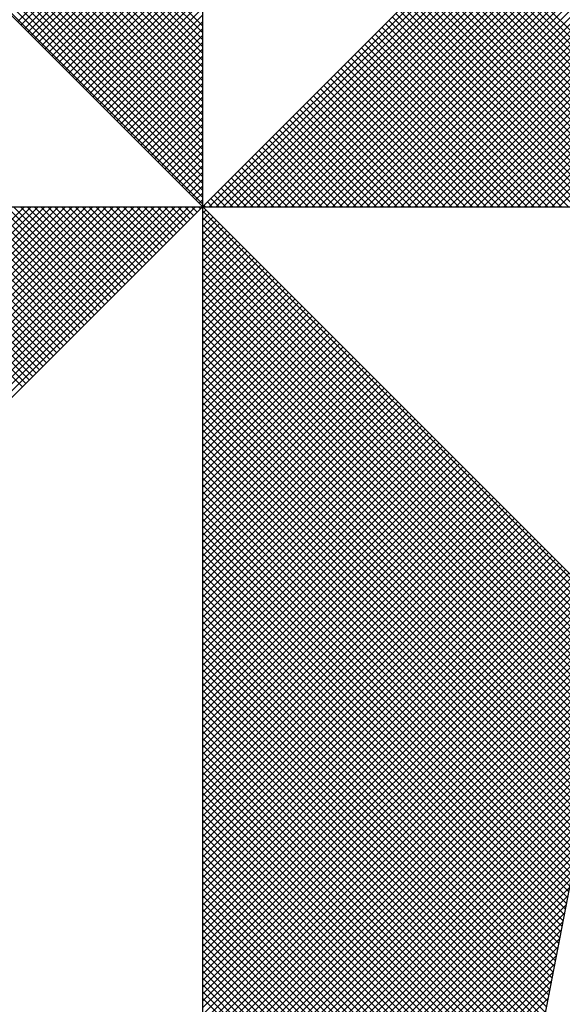
# Model space of a CAD drawing. Extents: x 0 to 182578, y -1 to 1661369.
# Drawn here: x 182557 to 182558, y 1661336 to 1661339 of the extents above; entities that cross this region are included whole.
import ezdxf

# ---------------------------------------------------------------- set-up
doc = ezdxf.new("R2010")
doc.units = 0
doc.header["$LTSCALE"] = 5
doc.header["$MEASUREMENT"] = 0
doc.layers.get('0').update_dxf_attribs({"linetype": 'CONTINUOUS'})
doc.layers.add('NORTE', color=7, linetype='CONTINUOUS')
doc.layers.add('T-DIM', color=1, linetype='CONTINUOUS')

# ---------------------------------------------------------------- blocks, each defined once
blk = doc.blocks.new('*X15')
at = {"color": 0}
for p, q in [((182559.3401, 1662935.9722), (182558.3371, 1662936.9752)), ((182559.3401, 1662935.9369), (182558.3314, 1662936.9456)), ((182559.3401, 1662935.9546), (182558.3343, 1662936.9604)), ((182559.3401, 1662935.9015), (182558.3257, 1662936.9159)), ((182559.3401, 1662935.9192), (182558.3286, 1662936.9307)), ((182559.3401, 1662935.8838), (182558.3228, 1662936.9011)), ((182559.3401, 1662935.8485), (182558.3171, 1662936.8715)), ((182559.3401, 1662935.8662), (182558.32, 1662936.8863)), ((182559.3401, 1662935.8131), (182558.3114, 1662936.8418)), ((182559.3401, 1662935.8308), (182558.3143, 1662936.8566)), ((182559.3401, 1662935.7955), (182558.3086, 1662936.827)), ((182559.3401, 1662935.7601), (182558.3028, 1662936.7974)), ((182559.3401, 1662935.7778), (182558.3057, 1662936.8122)), ((182559.3401, 1662935.7247), (182558.2971, 1662936.7677)), ((182559.3401, 1662935.7424), (182558.3, 1662936.7825)), ((182559.3401, 1662935.6894), (182558.2914, 1662936.7381)), ((182559.3401, 1662935.7071), (182558.2943, 1662936.7529)), ((182559.3401, 1662935.6717), (182558.2885, 1662936.7233)), ((182559.3401, 1662935.6364), (182558.2828, 1662936.6936)), ((182559.3401, 1662935.654), (182558.2857, 1662936.7085)), ((182559.3401, 1662935.601), (182558.2771, 1662936.664)), ((182559.3401, 1662935.6187), (182558.28, 1662936.6788)), ((182559.3401, 1662935.5833), (182558.2742, 1662936.6492)), ((182559.3401, 1662935.548), (182558.2685, 1662936.6195)), ((182559.3401, 1662935.5656), (182558.2714, 1662936.6344)), ((182559.3401, 1662935.5126), (182558.2628, 1662936.5899)), ((182559.3401, 1662935.5303), (182558.2657, 1662936.6047)), ((182559.3402, 1662935.5052), (182560.4187, 1662936.5837)), ((182559.3578, 1662935.5052), (182560.4335, 1662936.5808)), ((182559.3755, 1662935.5052), (182560.4483, 1662936.578)), ((182559.3932, 1662935.5052), (182560.4631, 1662936.5751)), ((182559.4109, 1662935.5052), (182560.4779, 1662936.5722)), ((182559.4286, 1662935.5052), (182560.4927, 1662936.5694)), ((182559.4462, 1662935.5052), (182560.5076, 1662936.5665)), ((182559.4639, 1662935.5052), (182560.5224, 1662936.5637)), ((182559.4816, 1662935.5052), (182560.5372, 1662936.5608)), ((182559.4993, 1662935.5052), (182560.552, 1662936.558)), ((182559.5169, 1662935.5052), (182560.5668, 1662936.5551)), ((182559.5346, 1662935.5052), (182560.5817, 1662936.5522)), ((182559.5523, 1662935.5052), (182560.5965, 1662936.5494)), ((182559.57, 1662935.5052), (182560.6113, 1662936.5465)), ((182559.5877, 1662935.5052), (182560.6261, 1662936.5437)), ((182559.6053, 1662935.5052), (182560.6409, 1662936.5408)), ((182559.623, 1662935.5052), (182560.6557, 1662936.5379)), ((182559.6407, 1662935.5052), (182560.6706, 1662936.5351)), ((182559.6584, 1662935.5052), (182560.6854, 1662936.5322)), ((182559.676, 1662935.5052), (182560.7002, 1662936.5294)), ((182559.6937, 1662935.5052), (182560.715, 1662936.5265)), ((182559.7114, 1662935.5052), (182560.7298, 1662936.5236)), ((182559.7291, 1662935.5052), (182560.7447, 1662936.5208)), ((182559.7467, 1662935.5052), (182560.7595, 1662936.5179)), ((182559.7644, 1662935.5052), (182560.7743, 1662936.5151)), ((182559.7821, 1662935.5052), (182560.7891, 1662936.5122)), ((182559.7998, 1662935.5052), (182560.8039, 1662936.5093)), ((182559.8175, 1662935.5052), (182560.8188, 1662936.5065)), ((182559.8351, 1662935.5052), (182560.8336, 1662936.5036)), ((182559.8528, 1662935.5052), (182560.8484, 1662936.5008)), ((182559.8705, 1662935.5052), (182560.8632, 1662936.4979)), ((182559.8882, 1662935.5052), (182560.878, 1662936.4951)), ((182559.9058, 1662935.5052), (182560.8928, 1662936.4922)), ((182559.9235, 1662935.5052), (182560.9077, 1662936.4893)), ((182559.9412, 1662935.5052), (182560.9225, 1662936.4865)), ((182559.9589, 1662935.5052), (182560.9373, 1662936.4836)), ((182558.8628, 1662935.9825), (182559.3401, 1662936.4597)), ((182559.9766, 1662935.5052), (182560.9521, 1662936.4808)), ((182559.9942, 1662935.5052), (182560.9669, 1662936.4779)), ((182560.0119, 1662935.5052), (182560.9818, 1662936.475)), ((182560.0296, 1662935.5052), (182560.9966, 1662936.4722)), ((182560.0473, 1662935.5052), (182561.0114, 1662936.4693)), ((182560.0649, 1662935.5052), (182561.0262, 1662936.4665)), ((182560.0826, 1662935.5052), (182561.041, 1662936.4636)), ((182560.1003, 1662935.5052), (182561.0558, 1662936.4607)), ((182558.8717, 1662935.9736), (182559.3401, 1662936.4421)), ((182560.118, 1662935.5052), (182561.0707, 1662936.4579)), ((182560.1357, 1662935.5052), (182561.0855, 1662936.455)), ((182560.1533, 1662935.5052), (182561.1003, 1662936.4522)), ((182560.171, 1662935.5052), (182561.1151, 1662936.4493)), ((182560.1887, 1662935.5052), (182561.1299, 1662936.4464)), ((182560.2064, 1662935.5052), (182561.1448, 1662936.4436)), ((182560.224, 1662935.5052), (182561.1596, 1662936.4407)), ((182560.2417, 1662935.5052), (182561.1744, 1662936.4379)), ((182560.2594, 1662935.5052), (182561.1892, 1662936.435)), ((182558.8805, 1662935.9648), (182559.3401, 1662936.4244)), ((182558.8894, 1662935.9559), (182559.3401, 1662936.4067)), ((182558.8982, 1662935.9471), (182559.3401, 1662936.389)), ((182558.907, 1662935.9383), (182559.3401, 1662936.3713)), ((182558.9159, 1662935.9294), (182559.3401, 1662936.3537)), ((182558.9247, 1662935.9206), (182559.3401, 1662936.336)), ((182558.9335, 1662935.9118), (182559.3401, 1662936.3183)), ((182558.9424, 1662935.9029), (182559.3401, 1662936.3006)), ((182558.9512, 1662935.8941), (182559.3401, 1662936.283)), ((182558.9601, 1662935.8852), (182559.3401, 1662936.2653)), ((182558.9689, 1662935.8764), (182559.3401, 1662936.2476)), ((182558.9777, 1662935.8676), (182559.3401, 1662936.2299)), ((182558.9866, 1662935.8587), (182559.3401, 1662936.2122)), ((182560.7441, 1662935.5052), (182560.0421, 1662936.2072)), ((182558.9954, 1662935.8499), (182559.3401, 1662936.1946)), ((182560.691, 1662935.5052), (182560.0156, 1662936.1807)), ((182560.7087, 1662935.5052), (182560.0244, 1662936.1895)), ((182560.7264, 1662935.5052), (182560.0332, 1662936.1983)), ((182559.0043, 1662935.841), (182559.3401, 1662936.1769)), ((182559.0131, 1662935.8322), (182559.3401, 1662936.1592)), ((182560.638, 1662935.5052), (182559.989, 1662936.1541)), ((182560.6557, 1662935.5052), (182559.9979, 1662936.163)), ((182560.6733, 1662935.5052), (182560.0067, 1662936.1718)), ((182559.0219, 1662935.8234), (182559.3401, 1662936.1415)), ((182560.6026, 1662935.5052), (182559.9714, 1662936.1365)), ((182560.6203, 1662935.5052), (182559.9802, 1662936.1453)), ((182559.0308, 1662935.8145), (182559.3401, 1662936.1239)), ((182559.0396, 1662935.8057), (182559.3401, 1662936.1062)), ((182560.5496, 1662935.5052), (182559.9449, 1662936.1099)), ((182560.5673, 1662935.5052), (182559.9537, 1662936.1188)), ((182560.585, 1662935.5052), (182559.9625, 1662936.1276)), ((182559.0485, 1662935.7968), (182559.3401, 1662936.0885)), ((182560.4966, 1662935.5052), (182559.9183, 1662936.0834)), ((182560.5142, 1662935.5052), (182559.9272, 1662936.0923)), ((182560.5319, 1662935.5052), (182559.936, 1662936.1011)), ((182559.0573, 1662935.788), (182559.3401, 1662936.0708)), ((182559.0661, 1662935.7792), (182559.3401, 1662936.0531)), ((182560.4435, 1662935.5052), (182559.8918, 1662936.0569)), ((182560.4612, 1662935.5052), (182559.9007, 1662936.0657)), ((182560.4789, 1662935.5052), (182559.9095, 1662936.0746)), ((182559.075, 1662935.7703), (182559.3401, 1662936.0355)), ((182560.3905, 1662935.5052), (182559.8653, 1662936.0304)), ((182560.4082, 1662935.5052), (182559.8741, 1662936.0392)), ((182560.4259, 1662935.5052), (182559.883, 1662936.0481)), ((182559.0838, 1662935.7615), (182559.3401, 1662936.0178)), ((182560.3375, 1662935.5052), (182559.8388, 1662936.0039)), ((182560.3551, 1662935.5052), (182559.8476, 1662936.0127)), ((182560.3728, 1662935.5052), (182559.8565, 1662936.0216)), ((182559.0926, 1662935.7527), (182559.3401, 1662936.0001)), ((182559.1015, 1662935.7438), (182559.3401, 1662935.9824)), ((182560.2844, 1662935.5052), (182559.8123, 1662935.9774)), ((182560.3021, 1662935.5052), (182559.8211, 1662935.9862)), ((182560.3198, 1662935.5052), (182559.83, 1662935.995)), ((182559.1103, 1662935.735), (182559.3401, 1662935.9648)), ((182560.2314, 1662935.5052), (182559.7858, 1662935.9508)), ((182560.2491, 1662935.5052), (182559.7946, 1662935.9597)), ((182560.2668, 1662935.5052), (182559.8034, 1662935.9685)), ((182559.1192, 1662935.7261), (182559.3401, 1662935.9471)), ((182559.128, 1662935.7173), (182559.3401, 1662935.9294)), ((182560.1961, 1662935.5052), (182559.7681, 1662935.9332)), ((182560.2137, 1662935.5052), (182559.7769, 1662935.942)), ((182559.1368, 1662935.7085), (182559.3401, 1662935.9117)), ((182560.143, 1662935.5052), (182559.7416, 1662935.9066)), ((182560.1607, 1662935.5052), (182559.7504, 1662935.9155)), ((182560.1784, 1662935.5052), (182559.7592, 1662935.9243)), ((182559.1457, 1662935.6996), (182559.3401, 1662935.894)), ((182559.1545, 1662935.6908), (182559.3401, 1662935.8764)), ((182560.09, 1662935.5052), (182559.715, 1662935.8801)), ((182560.1077, 1662935.5052), (182559.7239, 1662935.889)), ((182560.1253, 1662935.5052), (182559.7327, 1662935.8978)), ((182559.1634, 1662935.6819), (182559.3401, 1662935.8587)), ((182560.037, 1662935.5052), (182559.6885, 1662935.8536)), ((182560.0546, 1662935.5052), (182559.6974, 1662935.8625)), ((182560.0723, 1662935.5052), (182559.7062, 1662935.8713)), ((182559.1722, 1662935.6731), (182559.3401, 1662935.841)), ((182559.181, 1662935.6643), (182559.3401, 1662935.8233)), ((182559.9839, 1662935.5052), (182559.662, 1662935.8271)), ((182560.0016, 1662935.5052), (182559.6709, 1662935.8359)), ((182560.0193, 1662935.5052), (182559.6797, 1662935.8448)), ((182559.1899, 1662935.6554), (182559.3401, 1662935.8057)), ((182559.9309, 1662935.5052), (182559.6355, 1662935.8006)), ((182559.9486, 1662935.5052), (182559.6443, 1662935.8094)), ((182559.9662, 1662935.5052), (182559.6532, 1662935.8183)), ((182559.1987, 1662935.6466), (182559.3401, 1662935.788)), ((182559.8779, 1662935.5052), (182559.609, 1662935.7741)), ((182559.8955, 1662935.5052), (182559.6178, 1662935.7829)), ((182559.9132, 1662935.5052), (182559.6267, 1662935.7917)), ((182559.2076, 1662935.6377), (182559.3401, 1662935.7703)), ((182559.2164, 1662935.6289), (182559.3401, 1662935.7526)), ((182559.8248, 1662935.5052), (182559.5825, 1662935.7475)), ((182559.8425, 1662935.5052), (182559.5913, 1662935.7564)), ((182559.8602, 1662935.5052), (182559.6001, 1662935.7652)), ((182559.2252, 1662935.6201), (182559.3401, 1662935.7349)), ((182559.7718, 1662935.5052), (182559.5559, 1662935.721)), ((182559.7895, 1662935.5052), (182559.5648, 1662935.7299)), ((182559.8071, 1662935.5052), (182559.5736, 1662935.7387)), ((182559.2341, 1662935.6112), (182559.3401, 1662935.7173)), ((182559.2429, 1662935.6024), (182559.3401, 1662935.6996)), ((182559.7364, 1662935.5052), (182559.5383, 1662935.7034)), ((182559.7541, 1662935.5052), (182559.5471, 1662935.7122)), ((182559.2517, 1662935.5936), (182559.3401, 1662935.6819)), ((182559.6834, 1662935.5052), (182559.5118, 1662935.6768)), ((182559.7011, 1662935.5052), (182559.5206, 1662935.6857)), ((182559.7188, 1662935.5052), (182559.5294, 1662935.6945)), ((182559.2606, 1662935.5847), (182559.3401, 1662935.6642)), ((182559.2694, 1662935.5759), (182559.3401, 1662935.6466)), ((182559.6304, 1662935.5052), (182559.4852, 1662935.6503)), ((182559.648, 1662935.5052), (182559.4941, 1662935.6592)), ((182559.6657, 1662935.5052), (182559.5029, 1662935.668)), ((182559.2783, 1662935.567), (182559.3401, 1662935.6289)), ((182559.5773, 1662935.5052), (182559.4587, 1662935.6238)), ((182559.595, 1662935.5052), (182559.4676, 1662935.6326)), ((182559.6127, 1662935.5052), (182559.4764, 1662935.6415)), ((182559.2871, 1662935.5582), (182559.3401, 1662935.6112)), ((182559.5243, 1662935.5052), (182559.4322, 1662935.5973)), ((182559.542, 1662935.5052), (182559.441, 1662935.6061)), ((182559.5597, 1662935.5052), (182559.4499, 1662935.615)), ((182559.2959, 1662935.5494), (182559.3401, 1662935.5935)), ((182559.3048, 1662935.5405), (182559.3401, 1662935.5758)), ((182559.4713, 1662935.5052), (182559.4057, 1662935.5708)), ((182559.4889, 1662935.5052), (182559.4145, 1662935.5796)), ((182559.5066, 1662935.5052), (182559.4234, 1662935.5885)), ((182559.3136, 1662935.5317), (182559.3401, 1662935.5582)), ((182559.4182, 1662935.5052), (182559.3792, 1662935.5443)), ((182559.4359, 1662935.5052), (182559.388, 1662935.5531)), ((182559.4536, 1662935.5052), (182559.3968, 1662935.5619)), ((182559.3225, 1662935.5228), (182559.3401, 1662935.5405)), ((182559.3313, 1662935.514), (182559.3401, 1662935.5228)), ((182559.3652, 1662935.5052), (182559.3527, 1662935.5177)), ((182559.3829, 1662935.5052), (182559.3615, 1662935.5266)), ((182559.4006, 1662935.5052), (182559.3703, 1662935.5354)), ((182557.8764, 1662934.501), (182558.8805, 1662935.5052)), ((182557.8912, 1662934.4982), (182558.8982, 1662935.5052)), ((182557.906, 1662934.4953), (182558.9159, 1662935.5052)), ((182557.9208, 1662934.4924), (182558.9336, 1662935.5052)), ((182557.9356, 1662934.4896), (182558.9513, 1662935.5052)), ((182557.9505, 1662934.4867), (182558.9689, 1662935.5052)), ((182557.9653, 1662934.4839), (182558.9866, 1662935.5052)), ((182557.9801, 1662934.481), (182559.0043, 1662935.5052)), ((182557.9949, 1662934.4781), (182559.022, 1662935.5052)), ((182558.0097, 1662934.4753), (182559.0396, 1662935.5052)), ((182558.0246, 1662934.4724), (182559.0573, 1662935.5052)), ((182558.0394, 1662934.4696), (182559.075, 1662935.5052)), ((182558.0542, 1662934.4667), (182559.0927, 1662935.5052)), ((182558.069, 1662934.4639), (182559.1104, 1662935.5052)), ((182558.0838, 1662934.461), (182559.128, 1662935.5052)), ((182558.0987, 1662934.4581), (182559.1457, 1662935.5052)), ((182558.1135, 1662934.4553), (182559.1634, 1662935.5052)), ((182558.1283, 1662934.4524), (182559.1811, 1662935.5052)), ((182558.1431, 1662934.4496), (182559.1987, 1662935.5052)), ((182558.1579, 1662934.4467), (182559.2164, 1662935.5052)), ((182558.1727, 1662934.4438), (182559.2341, 1662935.5052)), ((182558.1876, 1662934.441), (182559.2518, 1662935.5052)), ((182558.2024, 1662934.4381), (182559.2695, 1662935.5052)), ((182558.2172, 1662934.4353), (182559.2871, 1662935.5052)), ((182558.232, 1662934.4324), (182559.3048, 1662935.5052)), ((182558.2468, 1662934.4295), (182559.3225, 1662935.5052)), ((182558.8754, 1662935.0404), (182558.4106, 1662935.5052)), ((182558.8842, 1662935.0493), (182558.4283, 1662935.5052)), ((182558.893, 1662935.0581), (182558.446, 1662935.5052)), ((182558.9019, 1662935.067), (182558.4636, 1662935.5052)), ((182558.9107, 1662935.0758), (182558.4813, 1662935.5052)), ((182558.9196, 1662935.0846), (182558.499, 1662935.5052)), ((182558.9284, 1662935.0935), (182558.5167, 1662935.5052)), ((182558.9372, 1662935.1023), (182558.5343, 1662935.5052)), ((182558.9461, 1662935.1112), (182558.552, 1662935.5052)), ((182558.9549, 1662935.12), (182558.5697, 1662935.5052)), ((182558.9637, 1662935.1288), (182558.5874, 1662935.5052)), ((182558.9726, 1662935.1377), (182558.6051, 1662935.5052)), ((182558.9814, 1662935.1465), (182558.6227, 1662935.5052)), ((182558.9903, 1662935.1553), (182558.6404, 1662935.5052)), ((182558.9991, 1662935.1642), (182558.6581, 1662935.5052)), ((182559.0079, 1662935.173), (182558.6758, 1662935.5052)), ((182559.0168, 1662935.1819), (182558.6934, 1662935.5052)), ((182559.0256, 1662935.1907), (182558.7111, 1662935.5052)), ((182559.0345, 1662935.1995), (182558.7288, 1662935.5052)), ((182559.0433, 1662935.2084), (182558.7465, 1662935.5052)), ((182559.0521, 1662935.2172), (182558.7642, 1662935.5052)), ((182559.061, 1662935.2261), (182558.7818, 1662935.5052)), ((182559.0698, 1662935.2349), (182558.7995, 1662935.5052)), ((182559.0786, 1662935.2437), (182558.8172, 1662935.5052)), ((182559.0875, 1662935.2526), (182558.8349, 1662935.5052)), ((182559.0963, 1662935.2614), (182558.8525, 1662935.5052)), ((182559.1052, 1662935.2703), (182558.8702, 1662935.5052)), ((182559.114, 1662935.2791), (182558.8879, 1662935.5052)), ((182559.1228, 1662935.2879), (182558.9056, 1662935.5052)), ((182559.1317, 1662935.2968), (182558.9233, 1662935.5052)), ((182559.1405, 1662935.3056), (182558.9409, 1662935.5052)), ((182559.1494, 1662935.3144), (182558.9586, 1662935.5052)), ((182559.1582, 1662935.3233), (182558.9763, 1662935.5052)), ((182559.167, 1662935.3321), (182558.994, 1662935.5052)), ((182559.1759, 1662935.341), (182559.0116, 1662935.5052)), ((182559.1847, 1662935.3498), (182559.0293, 1662935.5052)), ((182559.1936, 1662935.3586), (182559.047, 1662935.5052)), ((182559.2024, 1662935.3675), (182559.0647, 1662935.5052)), ((182559.2112, 1662935.3763), (182559.0824, 1662935.5052)), ((182559.2201, 1662935.3852), (182559.1, 1662935.5052)), ((182559.2289, 1662935.394), (182559.1177, 1662935.5052)), ((182559.2377, 1662935.4028), (182559.1354, 1662935.5052)), ((182559.2466, 1662935.4117), (182559.1531, 1662935.5052)), ((182559.2554, 1662935.4205), (182559.1707, 1662935.5052)), ((182559.2643, 1662935.4294), (182559.1884, 1662935.5052)), ((182559.2731, 1662935.4382), (182559.2061, 1662935.5052)), ((182559.2819, 1662935.447), (182559.2238, 1662935.5052)), ((182559.2908, 1662935.4559), (182559.2415, 1662935.5052)), ((182559.2996, 1662935.4647), (182559.2591, 1662935.5052)), ((182559.3085, 1662935.4735), (182559.2768, 1662935.5052)), ((182559.3173, 1662935.4824), (182559.2945, 1662935.5052)), ((182559.3261, 1662935.4912), (182559.3122, 1662935.5052)), ((182559.335, 1662935.5001), (182559.3298, 1662935.5052)), ((182559.3401, 1662935.5051), (182559.3401, 1662935.5052)), ((182559.3401, 1662935.4875), (182559.349, 1662935.4963)), ((182560.4169, 1662934.4181), (182559.3401, 1662935.4949)), ((182559.3475, 1662935.5052), (182559.3438, 1662935.5089)), ((182559.3401, 1662935.4698), (182559.3578, 1662935.4875)), ((182559.3401, 1662935.4521), (182559.3667, 1662935.4786)), ((182560.4141, 1662934.4033), (182559.3401, 1662935.4773)), ((182559.3401, 1662935.4344), (182559.3755, 1662935.4698)), ((182559.3401, 1662935.4167), (182559.3843, 1662935.461)), ((182560.4112, 1662934.3885), (182559.3401, 1662935.4596)), ((182559.3401, 1662935.3991), (182559.3932, 1662935.4521)), ((182559.3401, 1662935.3814), (182559.402, 1662935.4433)), ((182560.4084, 1662934.3736), (182559.3401, 1662935.4419)), ((182559.3401, 1662935.3637), (182559.4108, 1662935.4345)), ((182559.3401, 1662935.346), (182559.4197, 1662935.4256)), ((182560.4055, 1662934.3588), (182559.3401, 1662935.4242)), ((182559.3401, 1662935.3284), (182559.4285, 1662935.4168)), ((182559.3401, 1662935.3107), (182559.4374, 1662935.4079)), ((182560.4027, 1662934.344), (182559.3401, 1662935.4065)), ((182559.3401, 1662935.293), (182559.4462, 1662935.3991)), ((182559.3401, 1662935.2753), (182559.455, 1662935.3903)), ((182560.3998, 1662934.3292), (182559.3401, 1662935.3889)), ((182559.3401, 1662935.2577), (182559.4639, 1662935.3814)), ((182559.3401, 1662935.24), (182559.4727, 1662935.3726)), ((182560.3969, 1662934.3144), (182559.3401, 1662935.3712)), ((182559.3401, 1662935.2223), (182559.4816, 1662935.3637)), ((182559.3401, 1662935.2046), (182559.4904, 1662935.3549)), ((182560.3941, 1662934.2995), (182559.3401, 1662935.3535)), ((182559.3401, 1662935.1869), (182559.4992, 1662935.3461)), ((182559.3401, 1662935.1693), (182559.5081, 1662935.3372)), ((182560.3912, 1662934.2847), (182559.3401, 1662935.3358)), ((182559.3401, 1662935.1516), (182559.5169, 1662935.3284)), ((182559.3401, 1662935.1339), (182559.5258, 1662935.3196)), ((182560.3884, 1662934.2699), (182559.3401, 1662935.3182)), ((182559.3401, 1662935.1162), (182559.5346, 1662935.3107)), ((182559.3401, 1662935.0986), (182559.5434, 1662935.3019)), ((182560.3855, 1662934.2551), (182559.3401, 1662935.3005)), ((182559.3401, 1662935.0809), (182559.5523, 1662935.293)), ((182559.3401, 1662935.0632), (182559.5611, 1662935.2842)), ((182560.3826, 1662934.2403), (182559.3401, 1662935.2828)), ((182559.3401, 1662935.0455), (182559.5699, 1662935.2754)), ((182559.3401, 1662935.0278), (182559.5788, 1662935.2665)), ((182560.3798, 1662934.2255), (182559.3401, 1662935.2651)), ((182559.3401, 1662935.0102), (182559.5876, 1662935.2577)), ((182559.3401, 1662934.9925), (182559.5965, 1662935.2488)), ((182560.3769, 1662934.2106), (182559.3401, 1662935.2474)), ((182559.3401, 1662934.9748), (182559.6053, 1662935.24)), ((182559.3401, 1662934.9571), (182559.6141, 1662935.2312)), ((182560.3741, 1662934.1958), (182559.3401, 1662935.2298)), ((182559.3401, 1662934.9395), (182559.623, 1662935.2223)), ((182559.3401, 1662934.9218), (182559.6318, 1662935.2135)), ((182560.3712, 1662934.181), (182559.3401, 1662935.2121)), ((182559.3401, 1662934.9041), (182559.6407, 1662935.2046)), ((182559.3401, 1662934.8864), (182559.6495, 1662935.1958)), ((182560.3683, 1662934.1662), (182559.3401, 1662935.1944)), ((182559.3401, 1662934.8687), (182559.6583, 1662935.187)), ((182559.3401, 1662934.8511), (182559.6672, 1662935.1781)), ((182560.3655, 1662934.1514), (182559.3401, 1662935.1767)), ((182559.3401, 1662934.8334), (182559.676, 1662935.1693)), ((182559.3401, 1662934.8157), (182559.6848, 1662935.1605)), ((182560.3626, 1662934.1365), (182559.3401, 1662935.1591)), ((182559.3401, 1662934.798), (182559.6937, 1662935.1516)), ((182559.3401, 1662934.7804), (182559.7025, 1662935.1428)), ((182560.3598, 1662934.1217), (182559.3401, 1662935.1414)), ((182559.3401, 1662934.7627), (182559.7114, 1662935.1339)), ((182559.3401, 1662934.745), (182559.7202, 1662935.1251)), ((182560.3569, 1662934.1069), (182559.3401, 1662935.1237)), ((182559.3401, 1662934.7273), (182559.729, 1662935.1163)), ((182559.3401, 1662934.7096), (182559.7379, 1662935.1074)), ((182560.354, 1662934.0921), (182559.3401, 1662935.106)), ((182559.3401, 1662934.692), (182559.7467, 1662935.0986)), ((182559.3401, 1662934.6743), (182559.7556, 1662935.0897)), ((182560.3512, 1662934.0773), (182559.3401, 1662935.0883)), ((182559.3401, 1662934.6566), (182559.7644, 1662935.0809)), ((182559.3401, 1662934.6389), (182559.7732, 1662935.0721)), ((182560.3483, 1662934.0624), (182559.3401, 1662935.0707)), ((182559.3401, 1662934.6213), (182559.7821, 1662935.0632)), ((182559.3401, 1662934.6036), (182559.7909, 1662935.0544)), ((182560.3455, 1662934.0476), (182559.3401, 1662935.053)), ((182559.3401, 1662934.5859), (182559.7998, 1662935.0455)), ((182559.3401, 1662934.5682), (182559.8086, 1662935.0367)), ((182560.3426, 1662934.0328), (182559.3401, 1662935.0353)), ((182559.3401, 1662934.5505), (182559.8174, 1662935.0279)), ((182559.3401, 1662934.5329), (182559.8263, 1662935.019)), ((182560.3397, 1662934.018), (182559.3401, 1662935.0176)), ((182559.3401, 1662934.5152), (182559.8351, 1662935.0102)), ((182559.3401, 1662934.4975), (182559.8439, 1662935.0014)), ((182560.3369, 1662934.0032), (182559.3401, 1662935)), ((182559.3401, 1662934.4798), (182559.8528, 1662934.9925)), ((182559.3401, 1662934.4622), (182559.8616, 1662934.9837)), ((182560.334, 1662933.9884), (182559.3401, 1662934.9823)), ((182559.3401, 1662934.4445), (182559.8705, 1662934.9748)), ((182559.3401, 1662934.4268), (182559.8793, 1662934.966)), ((182560.3312, 1662933.9735), (182559.3401, 1662934.9646)), ((182559.3401, 1662934.4091), (182559.8881, 1662934.9572)), ((182559.3401, 1662934.3914), (182559.897, 1662934.9483)), ((182560.3283, 1662933.9587), (182559.3401, 1662934.9469)), ((182559.3401, 1662934.3738), (182559.9058, 1662934.9395)), ((182559.3401, 1662934.3561), (182559.9147, 1662934.9306)), ((182560.3255, 1662933.9439), (182559.3401, 1662934.9292)), ((182559.3401, 1662934.3384), (182559.9235, 1662934.9218)), ((182559.3401, 1662934.3207), (182559.9323, 1662934.913)), ((182560.3226, 1662933.9291), (182559.3401, 1662934.9116)), ((182559.3401, 1662934.3031), (182559.9412, 1662934.9041)), ((182559.3401, 1662934.2854), (182559.95, 1662934.8953)), ((182560.3197, 1662933.9143), (182559.3401, 1662934.8939)), ((182559.3401, 1662934.2677), (182559.9589, 1662934.8864)), ((182559.3401, 1662934.25), (182559.9677, 1662934.8776)), ((182560.3169, 1662933.8994), (182559.3401, 1662934.8762)), ((182559.3401, 1662934.2323), (182559.9765, 1662934.8688)), ((182559.3401, 1662934.2147), (182559.9854, 1662934.8599)), ((182560.314, 1662933.8846), (182559.3401, 1662934.8585)), ((182559.3401, 1662934.197), (182559.9942, 1662934.8511)), ((182559.3401, 1662934.1793), (182560.003, 1662934.8423)), ((182560.3112, 1662933.8698), (182559.3401, 1662934.8409)), ((182559.3401, 1662934.1616), (182560.0119, 1662934.8334)), ((182559.3401, 1662934.144), (182560.0207, 1662934.8246)), ((182560.3083, 1662933.855), (182559.3401, 1662934.8232)), ((182559.3401, 1662934.1263), (182560.0296, 1662934.8157)), ((182559.3401, 1662934.1086), (182560.0384, 1662934.8069)), ((182560.3054, 1662933.8402), (182559.3401, 1662934.8055)), ((182559.3401, 1662934.0909), (182560.0472, 1662934.7981)), ((182559.3401, 1662934.0732), (182560.0561, 1662934.7892)), ((182560.3026, 1662933.8254), (182559.3401, 1662934.7878)), ((182559.3401, 1662934.0556), (182560.0649, 1662934.7804)), ((182559.3401, 1662934.0379), (182560.0738, 1662934.7715)), ((182560.2997, 1662933.8105), (182559.3401, 1662934.7701)), ((182559.3401, 1662934.0202), (182560.0826, 1662934.7627)), ((182559.3401, 1662934.0025), (182560.0914, 1662934.7539)), ((182560.2969, 1662933.7957), (182559.3401, 1662934.7525)), ((182559.3401, 1662933.9849), (182560.1003, 1662934.745)), ((182559.3401, 1662933.9672), (182560.1091, 1662934.7362)), ((182560.294, 1662933.7809), (182559.3401, 1662934.7348)), ((182559.3401, 1662933.9495), (182560.118, 1662934.7273)), ((182559.3401, 1662933.9318), (182560.1268, 1662934.7185)), ((182560.2911, 1662933.7661), (182559.3401, 1662934.7171)), ((182559.3401, 1662933.9141), (182560.1356, 1662934.7097)), ((182559.3401, 1662933.8965), (182560.1445, 1662934.7008)), ((182560.2883, 1662933.7513), (182559.3401, 1662934.6994)), ((182559.3401, 1662933.8788), (182560.1533, 1662934.692)), ((182559.3401, 1662933.8611), (182560.1621, 1662934.6832)), ((182560.2854, 1662933.7364), (182559.3401, 1662934.6818)), ((182559.3401, 1662933.8434), (182560.171, 1662934.6743)), ((182559.3401, 1662933.8258), (182560.1798, 1662934.6655)), ((182560.2826, 1662933.7216), (182559.3401, 1662934.6641)), ((182559.3401, 1662933.8081), (182560.1887, 1662934.6566)), ((182559.3401, 1662933.7904), (182560.1975, 1662934.6478)), ((182560.2797, 1662933.7068), (182559.3401, 1662934.6464)), ((182559.3401, 1662933.7727), (182560.2063, 1662934.639)), ((182559.3401, 1662933.755), (182560.2152, 1662934.6301)), ((182560.2768, 1662933.692), (182559.3401, 1662934.6287)), ((182559.3401, 1662933.7374), (182560.224, 1662934.6213)), ((182559.3401, 1662933.7197), (182560.2329, 1662934.6124)), ((182560.274, 1662933.6772), (182559.3401, 1662934.611)), ((182559.3401, 1662933.702), (182560.2417, 1662934.6036)), ((182559.3401, 1662933.6843), (182560.2505, 1662934.5948)), ((182560.2711, 1662933.6623), (182559.3401, 1662934.5934)), ((182559.3401, 1662933.6667), (182560.2594, 1662934.5859)), ((182559.3401, 1662933.649), (182560.2682, 1662934.5771)), ((182560.2683, 1662933.6475), (182559.3401, 1662934.5757)), ((182559.3401, 1662933.6313), (182560.2771, 1662934.5682)), ((182559.3401, 1662933.6136), (182560.2859, 1662934.5594)), ((182560.2654, 1662933.6327), (182559.3401, 1662934.558)), ((182559.3401, 1662933.5959), (182560.2947, 1662934.5506)), ((182559.3401, 1662933.5783), (182560.3036, 1662934.5417)), ((182560.2626, 1662933.6179), (182559.3401, 1662934.5403)), ((182559.3401, 1662933.5606), (182560.3124, 1662934.5329)), ((182559.3401, 1662933.5429), (182560.3212, 1662934.5241)), ((182560.2597, 1662933.6031), (182559.3401, 1662934.5227)), ((182559.3401, 1662933.5252), (182560.3301, 1662934.5152)), ((182559.3401, 1662933.5076), (182560.3389, 1662934.5064)), ((182560.2568, 1662933.5883), (182559.3401, 1662934.505)), ((182559.3401, 1662933.4899), (182560.3478, 1662934.4975)), ((182559.3401, 1662933.4722), (182560.3566, 1662934.4887)), ((182560.254, 1662933.5734), (182559.3401, 1662934.4873)), ((182559.3401, 1662933.4545), (182560.3654, 1662934.4799)), ((182559.3401, 1662933.4369), (182560.3743, 1662934.471)), ((182560.2511, 1662933.5586), (182559.3401, 1662934.4696)), ((182559.3401, 1662933.4192), (182560.3831, 1662934.4622)), ((182559.3401, 1662933.4015), (182560.392, 1662934.4533)), ((182560.2483, 1662933.5438), (182559.3401, 1662934.4519)), ((182559.3401, 1662933.3838), (182560.4008, 1662934.4445)), ((182559.3401, 1662933.3661), (182560.4096, 1662934.4357)), ((182560.2454, 1662933.529), (182559.3401, 1662934.4343)), ((182559.3401, 1662933.3485), (182560.4185, 1662934.4268)), ((182560.2425, 1662933.5142), (182559.3401, 1662934.4166)), ((182559.3401, 1662933.3308), (182560.4144, 1662934.4051)), ((182560.2397, 1662933.4993), (182559.3401, 1662934.3989)), ((182559.3401, 1662933.3131), (182560.4102, 1662934.3832)), ((182560.2368, 1662933.4845), (182559.3401, 1662934.3812)), ((182560.234, 1662933.4697), (182559.3401, 1662934.3636)), ((182559.3401, 1662933.2954), (182560.406, 1662934.3613)), ((182560.2311, 1662933.4549), (182559.3401, 1662934.3459)), ((182559.3401, 1662933.2778), (182560.4018, 1662934.3394)), ((182560.2282, 1662933.4401), (182559.3401, 1662934.3282)), ((182559.3401, 1662933.2601), (182560.3975, 1662934.3175)), ((182560.2254, 1662933.4253), (182559.3401, 1662934.3105)), ((182559.3401, 1662933.2424), (182560.3933, 1662934.2956)), ((182560.2225, 1662933.4104), (182559.3401, 1662934.2928)), ((182560.2197, 1662933.3956), (182559.3401, 1662934.2752)), ((182559.3401, 1662933.2247), (182560.3891, 1662934.2737)), ((182560.2168, 1662933.3808), (182559.3401, 1662934.2575)), ((182559.3401, 1662933.207), (182560.3849, 1662934.2518)), ((182560.2139, 1662933.366), (182559.3401, 1662934.2398)), ((182559.3401, 1662933.1894), (182560.3806, 1662934.2299)), ((182560.2111, 1662933.3512), (182559.3401, 1662934.2221)), ((182559.3401, 1662933.1717), (182560.3764, 1662934.208)), ((182560.2082, 1662933.3363), (182559.3401, 1662934.2045)), ((182560.2054, 1662933.3215), (182559.3401, 1662934.1868)), ((182559.3401, 1662933.154), (182560.3722, 1662934.1861)), ((182560.2025, 1662933.3067), (182559.3401, 1662934.1691)), ((182559.3401, 1662933.1363), (182560.368, 1662934.1642)), ((182560.1997, 1662933.2919), (182559.3401, 1662934.1514)), ((182559.3401, 1662933.1187), (182560.3637, 1662934.1423)), ((182560.1968, 1662933.2771), (182559.3401, 1662934.1338)), ((182559.3401, 1662933.101), (182560.3595, 1662934.1204)), ((182560.1939, 1662933.2622), (182559.3401, 1662934.1161)), ((182559.3401, 1662933.0833), (182560.3553, 1662934.0985)), ((182560.1911, 1662933.2474), (182559.3401, 1662934.0984)), ((182560.1882, 1662933.2326), (182559.3401, 1662934.0807)), ((182559.3401, 1662933.0656), (182560.3511, 1662934.0766)), ((182560.1854, 1662933.2178), (182559.3401, 1662934.063)), ((182559.3401, 1662933.0479), (182560.3468, 1662934.0547)), ((182560.1825, 1662933.203), (182559.3401, 1662934.0454)), ((182559.3401, 1662933.0303), (182560.3426, 1662934.0328)), ((182560.1796, 1662933.1882), (182559.3401, 1662934.0277)), ((182559.3401, 1662933.0126), (182560.3384, 1662934.0109)), ((182560.1768, 1662933.1733), (182559.3401, 1662934.01)), ((182560.1739, 1662933.1585), (182559.3401, 1662933.9923)), ((182559.3401, 1662932.9949), (182560.3341, 1662933.9889)), ((182560.1711, 1662933.1437), (182559.3401, 1662933.9747)), ((182559.3401, 1662932.9772), (182560.3299, 1662933.967)), ((182560.1682, 1662933.1289), (182559.3401, 1662933.957)), ((182559.3401, 1662932.9596), (182560.3257, 1662933.9451)), ((182560.1653, 1662933.1141), (182559.3401, 1662933.9393)), ((182559.3401, 1662932.9419), (182560.3215, 1662933.9232)), ((182560.1625, 1662933.0992), (182559.3401, 1662933.9216)), ((182560.1596, 1662933.0844), (182559.3401, 1662933.9039)), ((182559.3401, 1662932.9242), (182560.3172, 1662933.9013)), ((182560.1568, 1662933.0696), (182559.3401, 1662933.8863)), ((182559.3401, 1662932.9065), (182560.313, 1662933.8794)), ((182560.1539, 1662933.0548), (182559.3401, 1662933.8686)), ((182559.3401, 1662932.8888), (182560.3088, 1662933.8575)), ((182560.151, 1662933.04), (182559.3401, 1662933.8509)), ((182559.3401, 1662932.8712), (182560.3046, 1662933.8356)), ((182560.1482, 1662933.0252), (182559.3401, 1662933.8332)), ((182560.1453, 1662933.0103), (182559.3401, 1662933.8156)), ((182559.3401, 1662932.8535), (182560.3003, 1662933.8137)), ((182560.1425, 1662932.9955), (182559.3401, 1662933.7979)), ((182559.3401, 1662932.8358), (182560.2961, 1662933.7918)), ((182560.1396, 1662932.9807), (182559.3401, 1662933.7802)), ((182559.3401, 1662932.8181), (182560.2919, 1662933.7699)), ((182560.1368, 1662932.9659), (182559.3401, 1662933.7625)), ((182559.3401, 1662932.8005), (182560.2877, 1662933.748)), ((182560.1339, 1662932.9511), (182559.3401, 1662933.7448)), ((182560.131, 1662932.9362), (182559.3401, 1662933.7272)), ((182559.3401, 1662932.7828), (182560.2834, 1662933.7261)), ((182560.1282, 1662932.9214), (182559.3401, 1662933.7095)), ((182559.3401, 1662932.7651), (182560.2792, 1662933.7042)), ((182560.1253, 1662932.9066), (182559.3401, 1662933.6918)), ((182559.3401, 1662932.7474), (182560.275, 1662933.6823)), ((182560.1225, 1662932.8918), (182559.3401, 1662933.6741)), ((182559.3401, 1662932.7297), (182560.2708, 1662933.6604)), ((182560.1196, 1662932.877), (182559.3401, 1662933.6565)), ((182560.1167, 1662932.8621), (182559.3401, 1662933.6388)), ((182559.3401, 1662932.7121), (182560.2665, 1662933.6385)), ((182560.1139, 1662932.8473), (182559.3401, 1662933.6211)), ((182559.3401, 1662932.6944), (182560.2623, 1662933.6166)), ((182560.111, 1662932.8325), (182559.3401, 1662933.6034)), ((182559.3401, 1662932.6767), (182560.2581, 1662933.5947)), ((182560.1082, 1662932.8177), (182559.3401, 1662933.5857)), ((182559.3401, 1662932.659), (182560.2538, 1662933.5728)), ((182560.1053, 1662932.8029), (182559.3401, 1662933.5681)), ((182559.3401, 1662932.6414), (182560.2496, 1662933.5509)), ((182560.1024, 1662932.7881), (182559.3401, 1662933.5504)), ((182560.0996, 1662932.7732), (182559.3401, 1662933.5327)), ((182559.3401, 1662932.6237), (182560.2454, 1662933.529)), ((182560.0967, 1662932.7584), (182559.3401, 1662933.515)), ((182559.3401, 1662932.606), (182560.2412, 1662933.5071)), ((182560.0939, 1662932.7436), (182559.3401, 1662933.4974)), ((182559.3401, 1662932.5883), (182560.2369, 1662933.4852)), ((182560.091, 1662932.7288), (182559.3401, 1662933.4797)), ((182559.3401, 1662932.5706), (182560.2327, 1662933.4633)), ((182560.0881, 1662932.714), (182559.3401, 1662933.462))]:
    blk.add_line(p, q, dxfattribs=at)
blk = doc.blocks.new('NORTEGEO')
at = {"layer": 'NORTE', "color": 7}
for p, q in [((0, 6.6682), (0, -6.6682)), ((-2.3576, -2.3576), (2.3576, 2.3576)), ((-2.3576, 2.3576), (2.3576, -2.3576)), ((-6.6682, 0), (6.6682, 0)), ((0, -6.6682), (1.0785, -1.0785))]:
    blk.add_line(p, q, dxfattribs=at)
at = {"layer": 'NORTE'}
blk.add_blockref('*X15', (-182559.3401, -1662935.5052), dxfattribs=at)

msp = doc.modelspace()

# ---------------------------------------------------------------- block references
at = {"layer": 'T-DIM', "ltscale": 0.75, "xscale": 0.8950189864262938, "yscale": 0.8950189864262938, "zscale": 0.8950189864772569}
msp.add_blockref('NORTEGEO', (182557.4356, 1661338.3097), dxfattribs=at)

doc.saveas('drawing.dxf')
